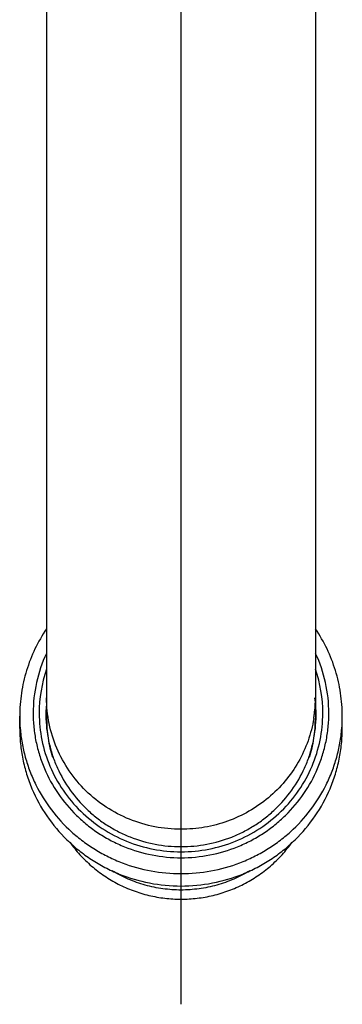
# Model space of a CAD drawing. Extents: x 9496 to 9998, y 1570 to 2095.
# Drawn here: x 9850 to 9874, y 1884 to 1957 of the extents above; entities that cross this region are included whole.
import ezdxf
from ezdxf.lldxf.tags import DXFTag

# ---------------------------------------------------------------- set-up
doc = ezdxf.new("R2010")
doc.units = 0
doc.layers.add('LAYER2', color=7, linetype='Continuous')
tags = doc.linetypes.add('CENTER', pattern=[50.8, 31.75, -6.35, 6.35, -6.35]).pattern_tags.tags
tags[10:11] = [DXFTag(74, 4), DXFTag(75, 0), DXFTag(340, '0'), DXFTag(46, 1.0), DXFTag(50, 0.0), DXFTag(44, 0.0), DXFTag(45, 0.0)]
tags[8:9] = [DXFTag(74, 4), DXFTag(75, 0), DXFTag(340, '0'), DXFTag(46, 1.0), DXFTag(50, 0.0), DXFTag(44, 0.0), DXFTag(45, 0.0)]
tags[6:7] = [DXFTag(74, 4), DXFTag(75, 0), DXFTag(340, '0'), DXFTag(46, 1.0), DXFTag(50, 0.0), DXFTag(44, 0.0), DXFTag(45, 0.0)]
tags[4:5] = [DXFTag(74, 4), DXFTag(75, 0), DXFTag(340, '0'), DXFTag(46, 1.0), DXFTag(50, 0.0), DXFTag(44, 0.0), DXFTag(45, 0.0)]

msp = doc.modelspace()

# ---------------------------------------------------------------- linework, layer by layer
at = {"color": 7, "linetype": 'Continuous'}
for p, q in [((9852.258, 2050.276), (9852.258, 1904.776)), ((9872.258, 2050.276), (9872.258, 1904.776)), ((9850.258, 1904.063), (9850.258, 1904.983)), ((9874.258, 1904.063), (9874.258, 1904.983)), ((9862.249, 1894.871), (9862.267, 1894.871))]:
    msp.add_line(p, q, dxfattribs=at)
for centre, radius, start, end in [((9861.821, 1905.187), 10.563, 155.04909, 179.9815), ((9862.695, 1905.187), 10.563, 0.0185, 24.95091), ((9861.824, 1905.189), 10.116, 161.12768, 179.99201), ((9862.692, 1905.189), 10.116, 0.00799, 18.87232), ((9862.676, 1906.332), 9.582, 352.93161, 0.00041), ((9862.666, 1905.085), 9.642, 3.71855, 7.42213), ((9861.823, 1905.087), 9.615, 176.28042, 179.99762), ((9862.693, 1905.087), 9.615, 0.00238, 3.71958), ((9861.747, 1904.984), 11.489, 180.00322, 184.58352), ((9861.806, 1905.087), 9.598, 180.00067, 181.87491), ((9861.815, 1904.775), 9.607, 178.14943, 179.06868), ((9861.835, 1904.775), 9.627, 176.28153, 178.14914), ((9861.839, 1904.776), 9.581, 180.00112, 197.40389), ((9862.677, 1904.776), 9.581, 342.59611, 359.99888), ((9862.704, 1906.33), 9.554, 350.84509, 352.92363), ((9862.681, 1904.775), 9.627, 1.85086, 3.71847), ((9862.71, 1905.087), 9.598, 358.12471, 359.99933), ((9862.701, 1904.775), 9.607, 0.93132, 1.85057), ((9862.769, 1904.984), 11.489, 355.41648, 359.99678)]:
    msp.add_arc(centre, radius, start, end, dxfattribs=at)
for points, start_tangent, end_tangent in [([(9852.249, 1911.471), (9851.392, 1909.975), (9850.767, 1908.371), (9850.386, 1906.696), (9850.258, 1904.983)], (-0.559417, -0.828886), (0, -1)), ([(9874.258, 1904.983), (9874.13, 1906.696), (9873.749, 1908.371), (9873.124, 1909.975), (9872.267, 1911.471)], (0, 1), (-0.55943, 0.828878)), ([(9862.258, 1896.55), (9860.307, 1896.738), (9858.431, 1897.295), (9856.702, 1898.199), (9855.187, 1899.415), (9853.943, 1900.898), (9853.019, 1902.589), (9852.45, 1904.424), (9852.258, 1906.332)], (-1, 0), (0, 1)), ([(9851.258, 1905.191), (9851.311, 1904.136), (9851.469, 1903.092), (9851.732, 1902.067), (9852.095, 1901.073), (9853.112, 1899.213), (9854.48, 1897.582), (9855.28, 1896.873), (9856.147, 1896.244), (9857.073, 1895.701), (9858.048, 1895.249), (9860.112, 1894.637), (9862.258, 1894.43), (9864.404, 1894.637), (9866.467, 1895.249), (9867.443, 1895.701), (9868.369, 1896.244), (9869.236, 1896.873), (9870.036, 1897.582), (9871.404, 1899.213), (9872.421, 1901.073), (9872.784, 1902.067), (9873.047, 1903.092), (9873.205, 1904.136), (9873.258, 1905.191)], (0, -1), (0, 1)), ([(9851.708, 1905.191), (9851.91, 1903.179), (9852.51, 1901.244), (9853.484, 1899.46), (9854.795, 1897.897), (9856.392, 1896.613), (9858.214, 1895.659), (9860.192, 1895.07), (9862.249, 1894.871)], (0, -1), (1, -0.000874)), ([(9852.213, 1904.773), (9852.29, 1903.831), (9852.46, 1902.9), (9852.72, 1901.99), (9853.068, 1901.108), (9854.015, 1899.463), (9855.266, 1898.025), (9855.992, 1897.401), (9856.775, 1896.848), (9857.609, 1896.371), (9858.486, 1895.975), (9860.337, 1895.437), (9862.258, 1895.256), (9864.179, 1895.437), (9866.03, 1895.974), (9866.907, 1896.371), (9867.741, 1896.848), (9868.524, 1897.401), (9869.25, 1898.025), (9870.501, 1899.463), (9871.448, 1901.108), (9871.796, 1901.99), (9872.056, 1902.9), (9872.226, 1903.831), (9872.303, 1904.773)], (0.032708, -0.999465), (0.032715, 0.999465)), ([(9872.136, 1904.81), (9871.708, 1903.134), (9870.986, 1901.558), (9869.991, 1900.13), (9868.756, 1898.896), (9867.317, 1897.894), (9865.721, 1897.155), (9864.016, 1896.703), (9862.258, 1896.55)], (-0.159093, -0.987264), (-1, 0)), ([(9862.267, 1894.871), (9864.324, 1895.07), (9866.302, 1895.659), (9868.124, 1896.613), (9869.721, 1897.897), (9871.032, 1899.46), (9872.006, 1901.244), (9872.605, 1903.179), (9872.808, 1905.191)], (1, 0.000874), (0, 1)), ([(9850.258, 1904.063), (9850.316, 1902.913), (9850.489, 1901.773), (9850.775, 1900.655), (9851.171, 1899.571), (9852.28, 1897.541), (9853.773, 1895.763), (9854.645, 1894.989), (9855.591, 1894.303), (9856.601, 1893.71), (9857.666, 1893.218), (9859.917, 1892.55), (9862.258, 1892.324), (9864.599, 1892.55), (9866.85, 1893.218), (9867.915, 1893.71), (9868.925, 1894.303), (9869.871, 1894.989), (9870.743, 1895.763), (9872.236, 1897.541), (9873.345, 1899.571), (9873.741, 1900.655), (9874.027, 1901.773), (9874.2, 1902.913), (9874.258, 1904.063)], (0, -1), (0, 1)), ([(9850.295, 1904.066), (9850.434, 1902.979), (9850.676, 1901.911), (9851.019, 1900.869), (9851.46, 1899.863), (9852.618, 1897.992), (9854.111, 1896.364), (9854.967, 1895.66), (9855.887, 1895.036), (9856.862, 1894.498), (9857.884, 1894.052), (9860.032, 1893.448), (9862.258, 1893.245), (9864.484, 1893.448), (9866.632, 1894.052), (9867.654, 1894.498), (9868.629, 1895.036), (9869.549, 1895.66), (9870.405, 1896.364), (9871.898, 1897.992), (9873.056, 1899.863), (9873.497, 1900.869), (9873.84, 1901.911), (9874.082, 1902.979), (9874.221, 1904.066)], (0.079888, -0.996804), (0.079888, 0.996804)), ([(9853.988, 1895.592), (9854.74, 1894.655), (9855.6, 1893.815), (9856.556, 1893.082), (9857.594, 1892.468), (9858.7, 1891.981), (9859.857, 1891.629), (9861.048, 1891.415), (9862.257, 1891.343), (9863.466, 1891.415), (9864.657, 1891.628), (9865.814, 1891.981), (9866.92, 1892.467), (9867.958, 1893.081), (9868.915, 1893.813), (9869.775, 1894.654), (9870.526, 1895.59)], (0.577363, -0.816488), (0.577552, 0.816354)), ([(9867.378, 1893.462), (9866.187, 1892.843), (9864.921, 1892.393), (9863.602, 1892.119), (9862.258, 1892.027), (9860.914, 1892.119), (9859.595, 1892.393), (9858.329, 1892.843), (9857.138, 1893.462)], (-0.853488, -0.521113), (-0.853488, 0.521113))]:
    msp.add_spline(points, degree=3, dxfattribs=dict(at, start_tangent=start_tangent, end_tangent=end_tangent))
at = {"layer": 'LAYER2', "linetype": 'CENTER'}
msp.add_line((9862.258, 1883.517), (9862.258, 2095.242), dxfattribs=at)

doc.saveas('drawing.dxf')
